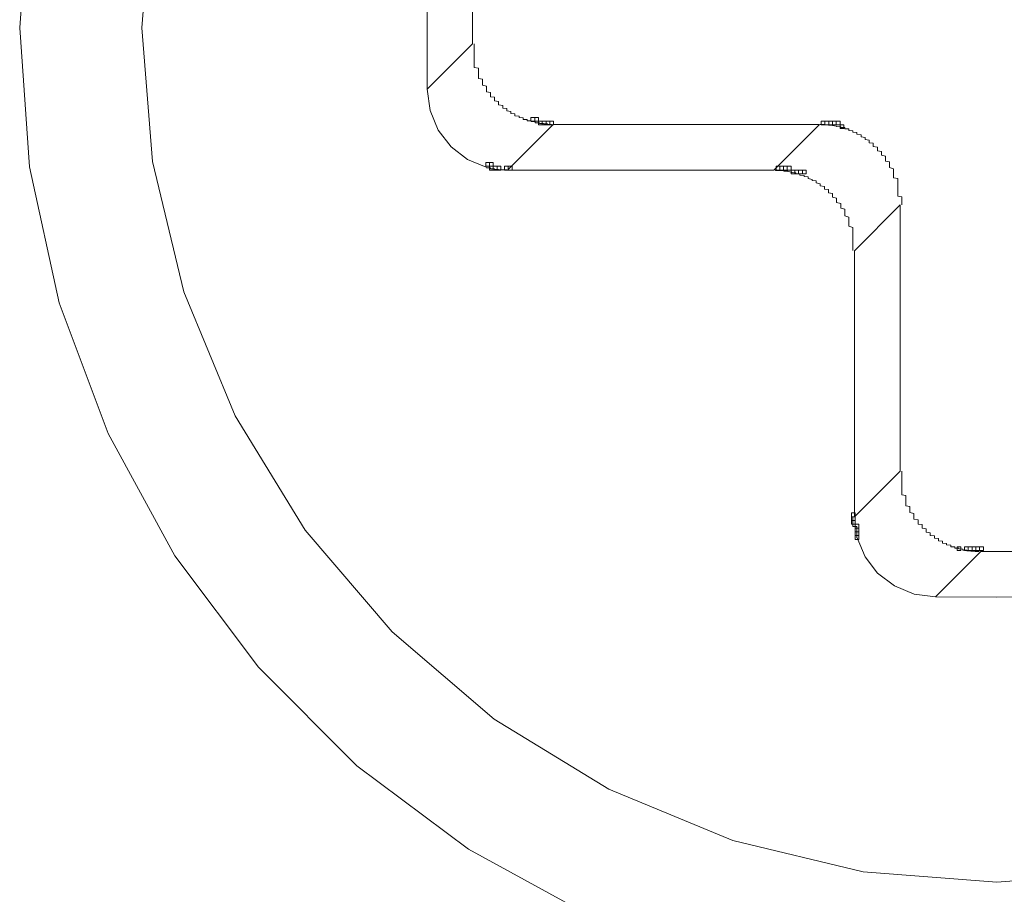
# Model space of a CAD drawing. Units: millimetres. Extents: x 16 to 186, y 18 to 105.
# Drawn here: x 174 to 175, y 88 to 89 of the extents above; entities that cross this region are included whole.
import ezdxf

# ---------------------------------------------------------------- set-up
doc = ezdxf.new("R2010")
doc.units = ezdxf.units.MM
doc.header["$MEASUREMENT"] = 0
doc.layers.add('Livello 1', color=7, linetype='Continuous', lineweight=0)

msp = doc.modelspace()

# ---------------------------------------------------------------- linework, layer by layer
at = {"layer": 'Livello 1', "color": 7, "lineweight": 0}
for p, q in [((174.2942, 89.4484), (174.2943, 89.5346)), ((174.3579, 89.471), (174.3579, 89.4258)), ((174.2942, 89.4484), (174.2943, 89.3622)), ((174.3579, 89.4258), (174.2943, 89.3622)), ((174.3601, 89.4257), (174.3601, 89.4246)), ((174.3601, 89.4246), (174.3601, 89.4229)), ((174.3601, 89.4229), (174.3601, 89.4218)), ((174.3601, 89.4218), (174.3601, 89.42)), ((174.3601, 89.42), (174.3601, 89.4189)), ((174.3601, 89.4189), (174.3601, 89.4172)), ((174.3601, 89.4172), (174.3601, 89.416)), ((174.3601, 89.416), (174.3601, 89.4149)), ((174.3601, 89.4149), (174.3601, 89.4132)), ((174.3601, 89.4132), (174.3601, 89.4121)), ((174.3601, 89.4121), (174.3601, 89.4103)), ((174.3601, 89.4103), (174.3601, 89.4092)), ((174.3601, 89.4092), (174.3601, 89.4075)), ((174.3601, 89.4075), (174.3601, 89.4063)), ((174.3601, 89.4063), (174.3601, 89.4052)), ((174.3601, 89.4052), (174.3601, 89.4035)), ((174.3601, 89.4035), (174.3601, 89.4023)), ((174.3601, 89.4023), (174.3601, 89.4006)), ((174.3601, 89.4006), (174.3601, 89.3995)), ((174.3601, 89.3995), (174.3601, 89.3983)), ((174.3601, 89.3983), (174.3601, 89.3966)), ((174.3601, 89.3966), (174.3601, 89.3955)), ((174.3601, 89.3955), (174.3601, 89.3943)), ((174.3601, 89.3943), (174.3601, 89.3926)), ((174.3601, 89.3926), (174.3659, 89.3915)), ((174.3659, 89.3915), (174.3659, 89.3903)), ((174.3659, 89.3903), (174.3659, 89.3886)), ((174.3659, 89.3886), (174.3659, 89.3875)), ((174.3659, 89.3875), (174.3659, 89.3863)), ((174.3659, 89.3863), (174.3659, 89.3852)), ((174.3659, 89.3852), (174.3659, 89.3834)), ((174.3659, 89.3834), (174.3659, 89.3823)), ((174.3659, 89.3823), (174.3659, 89.3812)), ((174.3659, 89.3812), (174.3659, 89.38)), ((174.3659, 89.38), (174.3659, 89.3783)), ((174.3659, 89.3783), (174.3659, 89.3772)), ((174.3659, 89.3772), (174.3716, 89.376)), ((174.3716, 89.376), (174.3716, 89.3749)), ((174.3716, 89.3749), (174.3716, 89.3737)), ((174.3716, 89.3737), (174.3716, 89.372)), ((174.3716, 89.372), (174.3716, 89.3709)), ((174.3716, 89.3709), (174.3716, 89.3698)), ((174.3716, 89.3698), (174.3716, 89.3686)), ((174.3716, 89.3686), (174.3716, 89.3675)), ((174.3716, 89.3675), (174.3773, 89.3663)), ((174.3773, 89.3663), (174.3773, 89.3652)), ((174.3773, 89.3652), (174.3773, 89.364)), ((174.3773, 89.364), (174.3773, 89.3629)), ((174.3773, 89.3629), (174.3773, 89.3618)), ((174.3773, 89.3618), (174.3773, 89.3606)), ((174.3773, 89.3606), (174.3773, 89.3595)), ((174.3773, 89.3595), (174.3773, 89.3583)), ((174.3773, 89.3583), (174.383, 89.3572)), ((174.383, 89.3572), (174.383, 89.356)), ((174.383, 89.356), (174.383, 89.3549)), ((174.383, 89.3549), (174.383, 89.3537)), ((174.383, 89.3537), (174.383, 89.3526)), ((174.383, 89.3526), (174.383, 89.3515)), ((174.383, 89.3515), (174.3887, 89.3509)), ((174.3887, 89.3509), (174.3887, 89.3498)), ((174.3887, 89.3498), (174.3887, 89.3486)), ((174.3887, 89.3486), (174.3887, 89.3475)), ((174.3887, 89.3475), (174.3887, 89.3469)), ((174.3887, 89.3469), (174.3887, 89.3457)), ((174.3887, 89.3457), (174.3944, 89.3446)), ((174.3944, 89.3446), (174.3944, 89.3434)), ((174.3944, 89.3434), (174.3944, 89.3429)), ((174.3944, 89.3429), (174.3944, 89.3418)), ((174.3944, 89.3418), (174.3944, 89.3412)), ((174.3944, 89.3412), (174.3944, 89.34)), ((174.3944, 89.34), (174.4001, 89.3389)), ((174.4001, 89.3389), (174.4001, 89.3383)), ((174.4001, 89.3383), (174.4001, 89.3372)), ((174.4001, 89.3372), (174.4001, 89.3366)), ((174.4001, 89.3366), (174.4001, 89.3355)), ((174.4001, 89.3355), (174.4059, 89.3349)), ((174.4059, 89.3349), (174.4059, 89.3337)), ((174.4059, 89.3337), (174.4059, 89.3332)), ((174.4059, 89.3332), (174.4059, 89.3326)), ((174.4059, 89.3326), (174.4059, 89.3314)), ((174.4059, 89.3314), (174.4116, 89.3309)), ((174.4116, 89.3309), (174.4116, 89.3303)), ((174.4116, 89.3303), (174.4116, 89.3292)), ((174.4116, 89.3292), (174.4116, 89.3286)), ((174.4116, 89.3286), (174.4116, 89.328)), ((174.4116, 89.328), (174.4173, 89.3275)), ((174.4173, 89.3275), (174.4173, 89.3263)), ((174.4173, 89.3263), (174.4173, 89.3257)), ((174.4173, 89.3257), (174.4173, 89.3252)), ((174.4173, 89.3252), (174.4173, 89.3246)), ((174.4173, 89.3246), (174.423, 89.324)), ((174.4711, 89.3126), (174.4068, 89.2484)), ((174.423, 89.324), (174.423, 89.3234)), ((174.423, 89.3234), (174.423, 89.3229)), ((174.423, 89.3229), (174.423, 89.3223)), ((174.423, 89.3223), (174.4287, 89.3217)), ((174.4287, 89.3217), (174.4287, 89.3212)), ((174.4287, 89.3212), (174.4287, 89.3206)), ((174.4287, 89.3206), (174.4287, 89.32)), ((174.4287, 89.32), (174.4287, 89.3195)), ((174.4287, 89.3195), (174.4344, 89.3195)), ((174.4344, 89.3195), (174.4344, 89.3189)), ((174.4344, 89.3189), (174.4344, 89.3183)), ((174.4344, 89.3183), (174.4344, 89.3177)), ((174.4344, 89.3177), (174.4402, 89.3177)), ((174.4402, 89.3177), (174.4402, 89.3172)), ((174.4402, 89.3172), (174.4402, 89.3166)), ((174.4402, 89.3166), (174.4459, 89.316)), ((174.4459, 89.316), (174.4459, 89.3155)), ((174.4459, 89.3155), (174.4459, 89.3149)), ((174.4459, 89.3149), (174.4516, 89.3149)), ((174.4516, 89.3149), (174.4516, 89.3143)), ((174.4516, 89.3143), (174.4516, 89.3137)), ((174.4516, 89.3137), (174.4573, 89.3137)), ((174.4573, 89.3137), (174.4573, 89.3132)), ((174.4573, 89.3132), (174.463, 89.3132)), ((174.463, 89.3132), (174.463, 89.3126)), ((174.463, 89.3126), (174.4688, 89.3126)), ((174.8448, 89.3126), (174.4711, 89.3126)), ((174.7805, 89.2484), (174.8448, 89.3126)), ((174.8517, 89.3126), (174.8459, 89.3126)), ((174.8574, 89.312), (174.8517, 89.3126)), ((174.8574, 89.3115), (174.8574, 89.312)), ((174.8631, 89.3115), (174.8574, 89.3115)), ((174.8631, 89.3109), (174.8631, 89.3115)), ((174.8688, 89.3103), (174.8631, 89.3109)), ((174.8688, 89.3098), (174.8688, 89.3103)), ((174.8745, 89.3092), (174.8688, 89.3098)), ((174.8745, 89.3086), (174.8745, 89.3092)), ((174.8745, 89.308), (174.8745, 89.3086)), ((174.8802, 89.308), (174.8745, 89.308)), ((174.8802, 89.3075), (174.8802, 89.308)), ((174.8802, 89.3069), (174.8802, 89.3075)), ((174.8802, 89.3063), (174.8802, 89.3069)), ((174.8859, 89.3063), (174.8802, 89.3063)), ((174.8859, 89.3057), (174.8859, 89.3063)), ((174.8859, 89.3052), (174.8859, 89.3057)), ((174.8859, 89.3046), (174.8859, 89.3052)), ((174.8859, 89.304), (174.8859, 89.3046)), ((174.8917, 89.3034), (174.8859, 89.304)), ((174.8917, 89.3029), (174.8917, 89.3034)), ((174.8917, 89.3023), (174.8917, 89.3029)), ((174.8917, 89.3017), (174.8917, 89.3023)), ((174.8974, 89.3011), (174.8917, 89.3017)), ((174.8974, 89.3006), (174.8974, 89.3011)), ((174.8974, 89.3), (174.8974, 89.3006)), ((174.8974, 89.2995), (174.8974, 89.3)), ((174.8974, 89.2989), (174.8974, 89.2995)), ((174.9031, 89.2977), (174.8974, 89.2989)), ((174.9031, 89.2972), (174.9031, 89.2977)), ((174.9031, 89.2966), (174.9031, 89.2972)), ((174.9031, 89.296), (174.9031, 89.2966)), ((174.9031, 89.2949), (174.9031, 89.296)), ((174.9088, 89.2943), (174.9031, 89.2949)), ((174.9088, 89.2937), (174.9088, 89.2943)), ((174.9088, 89.2926), (174.9088, 89.2937)), ((174.9088, 89.292), (174.9088, 89.2926)), ((174.9088, 89.2914), (174.9088, 89.292)), ((174.9145, 89.2903), (174.9088, 89.2914)), ((174.9145, 89.2897), (174.9145, 89.2903)), ((174.9145, 89.2886), (174.9145, 89.2897)), ((174.9145, 89.288), (174.9145, 89.2886)), ((174.9145, 89.2869), (174.9145, 89.288)), ((174.9202, 89.2863), (174.9145, 89.2869)), ((174.9202, 89.2852), (174.9202, 89.2863)), ((174.9202, 89.2846), (174.9202, 89.2852)), ((174.9202, 89.2834), (174.9202, 89.2846)), ((174.9202, 89.2823), (174.9202, 89.2834)), ((174.9202, 89.2817), (174.9202, 89.2823)), ((174.926, 89.2806), (174.9202, 89.2817)), ((174.926, 89.2795), (174.926, 89.2806)), ((174.926, 89.2789), (174.926, 89.2795)), ((174.926, 89.2777), (174.926, 89.2789)), ((174.926, 89.2766), (174.926, 89.2777)), ((174.926, 89.2754), (174.926, 89.2766)), ((174.9317, 89.2743), (174.926, 89.2754)), ((174.9317, 89.2737), (174.9317, 89.2743)), ((174.9317, 89.2726), (174.9317, 89.2737)), ((174.9317, 89.2714), (174.9317, 89.2726)), ((174.9317, 89.2703), (174.9317, 89.2714)), ((174.9317, 89.2692), (174.9317, 89.2703)), ((174.9374, 89.268), (174.9317, 89.2692)), ((174.9374, 89.2669), (174.9374, 89.268)), ((174.9374, 89.2657), (174.9374, 89.2669)), ((174.9374, 89.2646), (174.9374, 89.2657)), ((174.9374, 89.2634), (174.9374, 89.2646)), ((174.9374, 89.2623), (174.9374, 89.2634)), ((174.9374, 89.2611), (174.9374, 89.2623)), ((174.9431, 89.26), (174.9374, 89.2611)), ((174.9431, 89.2589), (174.9431, 89.26)), ((174.9431, 89.2577), (174.9431, 89.2589)), ((174.9431, 89.2566), (174.9431, 89.2577)), ((174.9431, 89.2554), (174.9431, 89.2566)), ((174.9431, 89.2543), (174.9431, 89.2554)), ((174.3773, 89.252), (174.3773, 89.2514)), ((174.3773, 89.2514), (174.383, 89.2514)), ((174.383, 89.2514), (174.383, 89.2509)), ((174.383, 89.2509), (174.383, 89.2503)), ((174.383, 89.2503), (174.3887, 89.2503)), ((174.3887, 89.2503), (174.3887, 89.2497)), ((174.3887, 89.2497), (174.3887, 89.2491)), ((174.3887, 89.2491), (174.3944, 89.2491)), ((174.3944, 89.2491), (174.3944, 89.2486)), ((174.3944, 89.2486), (174.4001, 89.2486)), ((174.4001, 89.2486), (174.4059, 89.2486)), ((174.4068, 89.2484), (174.7805, 89.2484)), ((174.7831, 89.248), (174.7831, 89.2486)), ((174.7888, 89.248), (174.7831, 89.248)), ((174.7945, 89.248), (174.7888, 89.248)), ((174.7945, 89.2475), (174.7945, 89.248)), ((174.7945, 89.2469), (174.7945, 89.2475)), ((174.8002, 89.2469), (174.7945, 89.2469)), ((174.8002, 89.2463), (174.8002, 89.2469)), ((174.8059, 89.2457), (174.8002, 89.2463)), ((174.8059, 89.2452), (174.8059, 89.2457)), ((174.8117, 89.2446), (174.8059, 89.2452)), ((174.8117, 89.244), (174.8117, 89.2446)), ((174.8117, 89.2434), (174.8117, 89.244)), ((174.8174, 89.2429), (174.8117, 89.2434)), ((174.8174, 89.2423), (174.8174, 89.2429)), ((174.8174, 89.2417), (174.8174, 89.2423)), ((174.8174, 89.2411), (174.8174, 89.2417)), ((174.9431, 89.2532), (174.9431, 89.2543)), ((174.9431, 89.252), (174.9431, 89.2532)), ((174.9488, 89.2503), (174.9431, 89.252)), ((174.9488, 89.2491), (174.9488, 89.2503)), ((174.9488, 89.248), (174.9488, 89.2491)), ((174.9488, 89.2469), (174.9488, 89.248)), ((174.9488, 89.2457), (174.9488, 89.2469)), ((174.9488, 89.244), (174.9488, 89.2457)), ((174.9488, 89.2429), (174.9488, 89.244)), ((174.9488, 89.2417), (174.9488, 89.2429)), ((174.9488, 89.2406), (174.9488, 89.2417)), ((174.8231, 89.2406), (174.8174, 89.2411)), ((174.8231, 89.24), (174.8231, 89.2406)), ((174.8231, 89.2394), (174.8231, 89.24)), ((174.8288, 89.2389), (174.8231, 89.2394)), ((174.8288, 89.2383), (174.8288, 89.2389)), ((174.8288, 89.2377), (174.8288, 89.2383)), ((174.8288, 89.2372), (174.8288, 89.2377)), ((174.8288, 89.2366), (174.8288, 89.2372)), ((174.8345, 89.2354), (174.8288, 89.2366)), ((174.8345, 89.2349), (174.8345, 89.2354)), ((174.8345, 89.2343), (174.8345, 89.2349)), ((174.8345, 89.2337), (174.8345, 89.2343)), ((174.8402, 89.2332), (174.8345, 89.2337)), ((174.8402, 89.2326), (174.8402, 89.2332)), ((174.8402, 89.2314), (174.8402, 89.2326)), ((174.8402, 89.2309), (174.8402, 89.2314)), ((174.8402, 89.2303), (174.8402, 89.2309)), ((174.8459, 89.2291), (174.8402, 89.2303)), ((174.8459, 89.2286), (174.8459, 89.2291)), ((174.8459, 89.228), (174.8459, 89.2286)), ((174.8459, 89.2269), (174.8459, 89.228)), ((174.9488, 89.2389), (174.9488, 89.2406)), ((174.9488, 89.2377), (174.9488, 89.2389)), ((174.9546, 89.2366), (174.9488, 89.2377)), ((174.9546, 89.2349), (174.9546, 89.2366)), ((174.9546, 89.2337), (174.9546, 89.2349)), ((174.9546, 89.2326), (174.9546, 89.2337)), ((174.9546, 89.2309), (174.9546, 89.2326)), ((174.9546, 89.2297), (174.9546, 89.2309)), ((174.9546, 89.2286), (174.9546, 89.2297)), ((174.9546, 89.2269), (174.9546, 89.2286)), ((174.8459, 89.2263), (174.8459, 89.2269)), ((174.8517, 89.2252), (174.8459, 89.2263)), ((174.8517, 89.2246), (174.8517, 89.2252)), ((174.8517, 89.2234), (174.8517, 89.2246)), ((174.8517, 89.2229), (174.8517, 89.2234)), ((174.8517, 89.2217), (174.8517, 89.2229)), ((174.8574, 89.2211), (174.8517, 89.2217)), ((174.8574, 89.22), (174.8574, 89.2211)), ((174.8574, 89.2194), (174.8574, 89.22)), ((174.8574, 89.2183), (174.8574, 89.2194)), ((174.8574, 89.2172), (174.8574, 89.2183)), ((174.8574, 89.2166), (174.8574, 89.2172)), ((174.8631, 89.2154), (174.8574, 89.2166)), ((174.8631, 89.2143), (174.8631, 89.2154)), ((174.8631, 89.2132), (174.8631, 89.2143)), ((174.9546, 89.2257), (174.9546, 89.2269)), ((174.9546, 89.2246), (174.9546, 89.2257)), ((174.9546, 89.2229), (174.9546, 89.2246)), ((174.9546, 89.2217), (174.9546, 89.2229)), ((174.9546, 89.22), (174.9546, 89.2217)), ((174.9546, 89.2189), (174.9546, 89.22)), ((174.9546, 89.2177), (174.9546, 89.2189)), ((174.9546, 89.216), (174.9546, 89.2177)), ((174.9546, 89.2149), (174.9546, 89.216)), ((174.9546, 89.2132), (174.9546, 89.2149)), ((174.8631, 89.2126), (174.8631, 89.2132)), ((174.8631, 89.2114), (174.8631, 89.2126)), ((174.8631, 89.2103), (174.8631, 89.2114)), ((174.8688, 89.2091), (174.8631, 89.2103)), ((174.8688, 89.208), (174.8688, 89.2091)), ((174.8688, 89.2069), (174.8688, 89.208)), ((174.8688, 89.2063), (174.8688, 89.2069)), ((174.8688, 89.2052), (174.8688, 89.2063)), ((174.8688, 89.204), (174.8688, 89.2052)), ((174.8688, 89.2029), (174.8688, 89.204)), ((174.8745, 89.2017), (174.8688, 89.2029)), ((174.8745, 89.2006), (174.8745, 89.2017)), ((174.8745, 89.1994), (174.8745, 89.2006)), ((174.9546, 89.212), (174.9546, 89.2132)), ((174.9603, 89.2109), (174.9546, 89.212)), ((174.9603, 89.2091), (174.9603, 89.2109)), ((174.9603, 89.208), (174.9603, 89.2091)), ((174.9603, 89.2063), (174.9603, 89.208)), ((174.9603, 89.2052), (174.9603, 89.2063)), ((174.9603, 89.2034), (174.9603, 89.2052)), ((174.9603, 89.2023), (174.9603, 89.2034)), ((174.9603, 89.2006), (174.9603, 89.2023)), ((174.9603, 89.1994), (174.9603, 89.2006)), ((174.8745, 89.1983), (174.8745, 89.1994)), ((174.8745, 89.1972), (174.8745, 89.1983)), ((174.8745, 89.196), (174.8745, 89.1972)), ((174.8745, 89.1949), (174.8745, 89.196)), ((174.8802, 89.1937), (174.8745, 89.1949)), ((174.8802, 89.1926), (174.8802, 89.1937)), ((174.8802, 89.1909), (174.8802, 89.1926)), ((174.8802, 89.1897), (174.8802, 89.1909)), ((174.8802, 89.1886), (174.8802, 89.1897)), ((174.8802, 89.1874), (174.8802, 89.1886)), ((174.8802, 89.1863), (174.8802, 89.1874)), ((174.8802, 89.1852), (174.8802, 89.1863)), ((174.8937, 89.1352), (174.958, 89.1994)), ((174.958, 88.8257), (174.958, 89.1994)), ((174.8802, 89.184), (174.8802, 89.1852)), ((174.8859, 89.1823), (174.8802, 89.184)), ((174.8859, 89.1811), (174.8859, 89.1823)), ((174.8859, 89.18), (174.8859, 89.1811)), ((174.8859, 89.1788), (174.8859, 89.18)), ((174.8859, 89.1771), (174.8859, 89.1788)), ((174.8859, 89.176), (174.8859, 89.1771)), ((174.8859, 89.1749), (174.8859, 89.176)), ((174.8859, 89.1737), (174.8859, 89.1749)), ((174.8859, 89.172), (174.8859, 89.1737)), ((174.8859, 89.1709), (174.8859, 89.172)), ((174.8859, 89.1697), (174.8859, 89.1709)), ((174.8917, 89.168), (174.8859, 89.1697)), ((174.8917, 89.1668), (174.8917, 89.168)), ((174.8917, 89.1657), (174.8917, 89.1668)), ((174.8917, 89.164), (174.8917, 89.1657)), ((174.8917, 89.1629), (174.8917, 89.164)), ((174.8917, 89.1617), (174.8917, 89.1629)), ((174.8917, 89.16), (174.8917, 89.1617)), ((174.8917, 89.1588), (174.8917, 89.16)), ((174.8917, 89.1571), (174.8917, 89.1588)), ((174.8917, 89.156), (174.8917, 89.1571)), ((174.8917, 89.1549), (174.8917, 89.156)), ((174.8917, 89.1531), (174.8917, 89.1549)), ((174.8917, 89.152), (174.8917, 89.1531)), ((174.8917, 89.1503), (174.8917, 89.152)), ((174.8917, 89.1491), (174.8917, 89.1503)), ((174.8917, 89.148), (174.8917, 89.1491)), ((174.8917, 89.1463), (174.8917, 89.148)), ((174.8917, 89.1452), (174.8917, 89.1463)), ((174.8917, 89.1434), (174.8917, 89.1452)), ((174.8917, 89.1423), (174.8917, 89.1434)), ((174.8917, 89.1406), (174.8917, 89.1423)), ((174.8917, 89.1394), (174.8917, 89.1406)), ((174.8917, 89.1377), (174.8917, 89.1394)), ((174.8917, 89.1366), (174.8917, 89.1377)), ((174.8917, 89.1354), (174.8917, 89.1366)), ((174.8937, 88.7614), (174.8937, 89.1352)), ((174.958, 88.8257), (174.8937, 88.7614)), ((174.9603, 88.8256), (174.9603, 88.8245)), ((174.9603, 88.8245), (174.9603, 88.8228)), ((174.9603, 88.8228), (174.9603, 88.8217)), ((174.9603, 88.8217), (174.9603, 88.8199)), ((174.9603, 88.8199), (174.9603, 88.8188)), ((174.9603, 88.8188), (174.9603, 88.8171)), ((174.9603, 88.8171), (174.9603, 88.8159)), ((174.9603, 88.8159), (174.9603, 88.8148)), ((174.9603, 88.8148), (174.9603, 88.8131)), ((174.9603, 88.8131), (174.9603, 88.8119)), ((174.9603, 88.8119), (174.9603, 88.8102)), ((174.9603, 88.8102), (174.9603, 88.8091)), ((174.9603, 88.8091), (174.9603, 88.8074)), ((174.9603, 88.8074), (174.9603, 88.8062)), ((174.9603, 88.8062), (174.9603, 88.8051)), ((174.9603, 88.8051), (174.9603, 88.8033)), ((174.9603, 88.8033), (174.9603, 88.8022)), ((174.9603, 88.8022), (174.9603, 88.8005)), ((174.9603, 88.8005), (174.9603, 88.7994)), ((174.9603, 88.7994), (174.9603, 88.7982)), ((174.9603, 88.7982), (174.9603, 88.7965)), ((174.9603, 88.7965), (174.9603, 88.7953)), ((174.9603, 88.7953), (174.9603, 88.7942)), ((174.9603, 88.7942), (174.9603, 88.7925)), ((174.9603, 88.7925), (174.966, 88.7914)), ((174.966, 88.7914), (174.966, 88.7902)), ((174.966, 88.7902), (174.966, 88.7885)), ((174.966, 88.7885), (174.966, 88.7874)), ((174.966, 88.7874), (174.966, 88.7862)), ((174.966, 88.7862), (174.966, 88.7851)), ((174.966, 88.7851), (174.966, 88.7833)), ((174.966, 88.7833), (174.966, 88.7822)), ((174.966, 88.7822), (174.966, 88.781)), ((174.966, 88.781), (174.966, 88.7799)), ((174.966, 88.7799), (174.966, 88.7782)), ((174.966, 88.7782), (174.966, 88.7771)), ((174.966, 88.7771), (174.9717, 88.7759)), ((174.9717, 88.7759), (174.9717, 88.7748)), ((174.9717, 88.7748), (174.9717, 88.7736)), ((174.9717, 88.7736), (174.9717, 88.7719)), ((174.9717, 88.7719), (174.9717, 88.7708)), ((174.8917, 88.7616), (174.8917, 88.761)), ((174.8917, 88.761), (174.8917, 88.7605)), ((174.8917, 88.7605), (174.8917, 88.7599)), ((174.8917, 88.7599), (174.8917, 88.7594)), ((174.8917, 88.7594), (174.8917, 88.7588)), ((174.8917, 88.7588), (174.8917, 88.7582)), ((174.8917, 88.7582), (174.8917, 88.7576)), ((174.8917, 88.7576), (174.8917, 88.7571)), ((174.9717, 88.7708), (174.9717, 88.7696)), ((174.9717, 88.7696), (174.9717, 88.7685)), ((174.9717, 88.7685), (174.9717, 88.7674)), ((174.9717, 88.7674), (174.9774, 88.7662)), ((174.9774, 88.7662), (174.9774, 88.7651)), ((174.9774, 88.7651), (174.9774, 88.7639)), ((174.9774, 88.7639), (174.9774, 88.7628)), ((174.9774, 88.7628), (174.9774, 88.7616)), ((174.9774, 88.7616), (174.9774, 88.7605)), ((174.9774, 88.7605), (174.9774, 88.7594)), ((174.9774, 88.7594), (174.9774, 88.7582)), ((174.9774, 88.7582), (174.9831, 88.7571)), ((174.8917, 88.7571), (174.8917, 88.7565)), ((174.8917, 88.7565), (174.8917, 88.7559)), ((174.8917, 88.7559), (174.8917, 88.7553)), ((174.8917, 88.7553), (174.8917, 88.7548)), ((174.8917, 88.7548), (174.8917, 88.7542)), ((174.8917, 88.7542), (174.8917, 88.7536)), ((174.8917, 88.7536), (174.8917, 88.7531)), ((174.8917, 88.7531), (174.8917, 88.7525)), ((174.8917, 88.7525), (174.8917, 88.7519)), ((174.8917, 88.7519), (174.8917, 88.7513)), ((174.8917, 88.7513), (174.8917, 88.7508)), ((174.8917, 88.7508), (174.8917, 88.7502)), ((174.8917, 88.7502), (174.8917, 88.7496)), ((174.8917, 88.7496), (174.8917, 88.7491)), ((174.8917, 88.7491), (174.8917, 88.7485)), ((174.8917, 88.7485), (174.8917, 88.7479)), ((174.8917, 88.7479), (174.8974, 88.7479)), ((174.8974, 88.7479), (174.8974, 88.7474)), ((174.8974, 88.7474), (174.8974, 88.7468)), ((174.8974, 88.7468), (174.8974, 88.7462)), ((174.8974, 88.7462), (174.8974, 88.7456)), ((174.8974, 88.7456), (174.8974, 88.7451)), ((174.8974, 88.7451), (174.8974, 88.7445)), ((174.8974, 88.7445), (174.8974, 88.7439)), ((174.8974, 88.7439), (174.8974, 88.7433)), ((174.9831, 88.7571), (174.9831, 88.7559)), ((174.9831, 88.7559), (174.9831, 88.7548)), ((174.9831, 88.7548), (174.9831, 88.7536)), ((174.9831, 88.7536), (174.9831, 88.7525)), ((174.9831, 88.7525), (174.9831, 88.7513)), ((174.9831, 88.7513), (174.9889, 88.7508)), ((174.9889, 88.7508), (174.9889, 88.7496)), ((174.9889, 88.7496), (174.9889, 88.7485)), ((174.9889, 88.7485), (174.9889, 88.7474)), ((174.9889, 88.7474), (174.9889, 88.7468)), ((174.9889, 88.7468), (174.9889, 88.7456)), ((174.9889, 88.7456), (174.9946, 88.7445)), ((174.9946, 88.7445), (174.9946, 88.7433)), ((174.8974, 88.7433), (174.8974, 88.7428)), ((174.8974, 88.7428), (174.8974, 88.7422)), ((174.8974, 88.7422), (174.8974, 88.7416)), ((174.8974, 88.7416), (174.8974, 88.741)), ((174.8974, 88.741), (174.8974, 88.7405)), ((174.8974, 88.7405), (174.8974, 88.7399)), ((174.8974, 88.7399), (174.8974, 88.7394)), ((174.8974, 88.7394), (174.8974, 88.7388)), ((174.8974, 88.7388), (174.8974, 88.7382)), ((174.8974, 88.7382), (174.8974, 88.7376)), ((174.8974, 88.7376), (174.8974, 88.7371)), ((174.8974, 88.7371), (174.8974, 88.7365)), ((174.8974, 88.7365), (174.8974, 88.7359)), ((174.8974, 88.7359), (174.8974, 88.7353)), ((174.8974, 88.7353), (174.8974, 88.7348)), ((174.8974, 88.7348), (174.8974, 88.7342)), ((174.8974, 88.7342), (174.8974, 88.7336)), ((174.8974, 88.7336), (174.8974, 88.7331)), ((174.8974, 88.7331), (174.8974, 88.7325)), ((174.8974, 88.7325), (174.8974, 88.7319)), ((174.9946, 88.7433), (174.9946, 88.7428)), ((174.9946, 88.7428), (174.9946, 88.7416)), ((174.9946, 88.7416), (174.9946, 88.741)), ((174.9946, 88.741), (174.9946, 88.7399)), ((174.9946, 88.7399), (175.0003, 88.7388)), ((175.0003, 88.7388), (175.0003, 88.7382)), ((175.0003, 88.7382), (175.0003, 88.7371)), ((175.0003, 88.7371), (175.0003, 88.7365)), ((175.0003, 88.7365), (175.0003, 88.7353)), ((175.0003, 88.7353), (175.006, 88.7348)), ((175.006, 88.7348), (175.006, 88.7336)), ((175.006, 88.7336), (175.006, 88.7331)), ((175.006, 88.7331), (175.006, 88.7325)), ((175.006, 88.7325), (175.006, 88.7313)), ((175.006, 88.7313), (175.0117, 88.7308)), ((175.0117, 88.7308), (175.0117, 88.7302)), ((175.0117, 88.7302), (175.0117, 88.729)), ((175.0117, 88.729), (175.0117, 88.7285)), ((175.0117, 88.7285), (175.0117, 88.7279)), ((175.0117, 88.7279), (175.0174, 88.7274)), ((175.0174, 88.7274), (175.0174, 88.7262)), ((175.0174, 88.7262), (175.0174, 88.7256)), ((175.0174, 88.7256), (175.0174, 88.7251)), ((175.0174, 88.7251), (175.0174, 88.7245)), ((175.0174, 88.7245), (175.0231, 88.7239)), ((175.0231, 88.7239), (175.0231, 88.7233)), ((175.0231, 88.7233), (175.0231, 88.7228)), ((175.0231, 88.7228), (175.0231, 88.7222)), ((175.0231, 88.7222), (175.0289, 88.7216)), ((175.0289, 88.7216), (175.0289, 88.721)), ((175.0289, 88.721), (175.0289, 88.7205)), ((175.0289, 88.7205), (175.0289, 88.7199)), ((175.0289, 88.7199), (175.0289, 88.7193)), ((175.0289, 88.7193), (175.0346, 88.7193)), ((175.0346, 88.7193), (175.0346, 88.7188)), ((175.0346, 88.7188), (175.0346, 88.7182)), ((175.0346, 88.7182), (175.0346, 88.7176)), ((175.0346, 88.7176), (175.0403, 88.7176)), ((175.0403, 88.7176), (175.0403, 88.7171)), ((175.0403, 88.7171), (175.0403, 88.7165)), ((175.0403, 88.7165), (175.046, 88.7159)), ((175.0712, 88.7125), (175.0076, 88.6489)), ((175.046, 88.7159), (175.046, 88.7153)), ((175.046, 88.7153), (175.046, 88.7148)), ((175.046, 88.7148), (175.0517, 88.7148)), ((175.0517, 88.7148), (175.0517, 88.7142)), ((175.0517, 88.7142), (175.0517, 88.7136)), ((175.0517, 88.7136), (175.0574, 88.7136)), ((175.0574, 88.7136), (175.0574, 88.713)), ((175.0574, 88.713), (175.0632, 88.713)), ((175.0632, 88.713), (175.0632, 88.7125)), ((175.0632, 88.7125), (175.0689, 88.7125)), ((175.1164, 88.7125), (175.0712, 88.7125)), ((175.0076, 88.6489), (175.0938, 88.6488)), ((175.18, 88.6489), (175.0938, 88.6488))]:
    msp.add_line(p, q, dxfattribs=at)
for points in [[(175.289, 90.8061), (175.0938, 90.8201), (174.8986, 90.8061), (174.7073, 90.7645), (174.524, 90.6961), (174.3522, 90.6023), (174.1955, 90.4851), (174.0571, 90.3467), (173.9398, 90.19), (173.8461, 90.0182), (173.7777, 89.8349), (173.7361, 89.6436), (173.7221, 89.4484), (173.7361, 89.2532), (173.7777, 89.062), (173.8461, 88.8786), (173.9398, 88.7068), (174.0571, 88.5501), (174.1955, 88.4118), (174.3522, 88.2945), (174.524, 88.2007)], [(175.2816, 90.6339), (175.0938, 90.6487), (174.906, 90.6339), (174.7229, 90.5899), (174.5489, 90.5178), (174.3883, 90.4194), (174.2451, 90.2971), (174.1228, 90.1539), (174.0244, 89.9933), (173.9523, 89.8193), (173.9083, 89.6361), (173.8936, 89.4484), (173.9083, 89.2606), (173.9523, 89.0775), (174.0244, 88.9035), (174.1228, 88.7429), (174.2451, 88.5997), (174.3883, 88.4774), (174.5489, 88.379), (174.7229, 88.3069), (174.906, 88.263), (175.0938, 88.2482), (175.2816, 88.263)], [(174.2943, 89.3622), (174.2983, 89.3323), (174.3097, 89.3045), (174.3276, 89.281), (174.3506, 89.2633), (174.3771, 89.2523)], [(174.8977, 88.7318), (174.9087, 88.7052), (174.9264, 88.6822), (174.9499, 88.6643), (174.9777, 88.6529), (175.0076, 88.6489)]]:
    msp.add_lwpolyline(points, dxfattribs=at)
for points in [[(174.4398, 89.3172), (174.4451, 89.3172), (174.4451, 89.3225), (174.4398, 89.3225)], [(174.4451, 89.3172), (174.4504, 89.3172), (174.4504, 89.3225), (174.4451, 89.3225)], [(174.4504, 89.3119), (174.4557, 89.3119), (174.4557, 89.3172), (174.4504, 89.3172)], [(174.4504, 89.3119), (174.4557, 89.3119), (174.4557, 89.3172), (174.4504, 89.3172)], [(174.4557, 89.3119), (174.461, 89.3119), (174.461, 89.3172), (174.4557, 89.3172)], [(174.4557, 89.3119), (174.461, 89.3119), (174.461, 89.3172), (174.4557, 89.3172)], [(174.461, 89.3119), (174.4663, 89.3119), (174.4663, 89.3172), (174.461, 89.3172)], [(174.461, 89.3119), (174.4663, 89.3119), (174.4663, 89.3172), (174.461, 89.3172)], [(174.4662, 89.3119), (174.4715, 89.3119), (174.4715, 89.3172), (174.4662, 89.3172)], [(174.4662, 89.3119), (174.4715, 89.3119), (174.4715, 89.3172), (174.4662, 89.3172)], [(174.4662, 89.3119), (174.4715, 89.3119), (174.4715, 89.3172), (174.4662, 89.3172)], [(174.8473, 89.3119), (174.8525, 89.3119), (174.8525, 89.3172), (174.8473, 89.3172)], [(174.8473, 89.3119), (174.8525, 89.3119), (174.8525, 89.3172), (174.8473, 89.3172)], [(174.8525, 89.3119), (174.8578, 89.3119), (174.8578, 89.3172), (174.8525, 89.3172)], [(174.8525, 89.3119), (174.8578, 89.3119), (174.8578, 89.3172), (174.8525, 89.3172)], [(174.8525, 89.3119), (174.8578, 89.3119), (174.8578, 89.3172), (174.8525, 89.3172)], [(174.8578, 89.3119), (174.8631, 89.3119), (174.8631, 89.3172), (174.8578, 89.3172)], [(174.8578, 89.3119), (174.8631, 89.3119), (174.8631, 89.3172), (174.8578, 89.3172)], [(174.8578, 89.3119), (174.8631, 89.3119), (174.8631, 89.3172), (174.8578, 89.3172)], [(174.8631, 89.3119), (174.8684, 89.3119), (174.8684, 89.3172), (174.8631, 89.3172)], [(174.8631, 89.3119), (174.8684, 89.3119), (174.8684, 89.3172), (174.8631, 89.3172)], [(174.8684, 89.3119), (174.8737, 89.3119), (174.8737, 89.3172), (174.8684, 89.3172)], [(174.8684, 89.3119), (174.8737, 89.3119), (174.8737, 89.3172), (174.8684, 89.3172)], [(174.8737, 89.3066), (174.879, 89.3066), (174.879, 89.3119), (174.8737, 89.3119)], [(174.3763, 89.2537), (174.3816, 89.2537), (174.3816, 89.259), (174.3763, 89.259)], [(174.3763, 89.2537), (174.3816, 89.2537), (174.3816, 89.259), (174.3763, 89.259)], [(174.3763, 89.2537), (174.3816, 89.2537), (174.3816, 89.259), (174.3763, 89.259)], [(174.3763, 89.2537), (174.3816, 89.2537), (174.3816, 89.259), (174.3763, 89.259)], [(174.3763, 89.2537), (174.3816, 89.2537), (174.3816, 89.259), (174.3763, 89.259)], [(174.3763, 89.2537), (174.3816, 89.2537), (174.3816, 89.259), (174.3763, 89.259)], [(174.3763, 89.2537), (174.3816, 89.2537), (174.3816, 89.259), (174.3763, 89.259)], [(174.3763, 89.2537), (174.3816, 89.2537), (174.3816, 89.259), (174.3763, 89.259)], [(174.3763, 89.2537), (174.3816, 89.2537), (174.3816, 89.259), (174.3763, 89.259)], [(174.3763, 89.2537), (174.3816, 89.2537), (174.3816, 89.259), (174.3763, 89.259)], [(174.3763, 89.2537), (174.3816, 89.2537), (174.3816, 89.259), (174.3763, 89.259)], [(174.3763, 89.2537), (174.3816, 89.2537), (174.3816, 89.259), (174.3763, 89.259)], [(174.3816, 89.2537), (174.3869, 89.2537), (174.3869, 89.259), (174.3816, 89.259)], [(174.3816, 89.2537), (174.3869, 89.2537), (174.3869, 89.259), (174.3816, 89.259)], [(174.3816, 89.2537), (174.3869, 89.2537), (174.3869, 89.259), (174.3816, 89.259)], [(174.3816, 89.2537), (174.3869, 89.2537), (174.3869, 89.259), (174.3816, 89.259)], [(174.3816, 89.2537), (174.3869, 89.2537), (174.3869, 89.259), (174.3816, 89.259)], [(174.3816, 89.2484), (174.3869, 89.2484), (174.3869, 89.2537), (174.3816, 89.2537)], [(174.3816, 89.2484), (174.3869, 89.2484), (174.3869, 89.2537), (174.3816, 89.2537)], [(174.3816, 89.2484), (174.3869, 89.2484), (174.3869, 89.2537), (174.3816, 89.2537)], [(174.3816, 89.2484), (174.3869, 89.2484), (174.3869, 89.2537), (174.3816, 89.2537)], [(174.3816, 89.2484), (174.3869, 89.2484), (174.3869, 89.2537), (174.3816, 89.2537)], [(174.3816, 89.2484), (174.3869, 89.2484), (174.3869, 89.2537), (174.3816, 89.2537)], [(174.3816, 89.2484), (174.3869, 89.2484), (174.3869, 89.2537), (174.3816, 89.2537)], [(174.3816, 89.2484), (174.3869, 89.2484), (174.3869, 89.2537), (174.3816, 89.2537)], [(174.3816, 89.2484), (174.3869, 89.2484), (174.3869, 89.2537), (174.3816, 89.2537)], [(174.3816, 89.2484), (174.3869, 89.2484), (174.3869, 89.2537), (174.3816, 89.2537)], [(174.3816, 89.2484), (174.3869, 89.2484), (174.3869, 89.2537), (174.3816, 89.2537)], [(174.3816, 89.2484), (174.3869, 89.2484), (174.3869, 89.2537), (174.3816, 89.2537)], [(174.3816, 89.2484), (174.3869, 89.2484), (174.3869, 89.2537), (174.3816, 89.2537)], [(174.3816, 89.2484), (174.3869, 89.2484), (174.3869, 89.2537), (174.3816, 89.2537)], [(174.3816, 89.2484), (174.3869, 89.2484), (174.3869, 89.2537), (174.3816, 89.2537)], [(174.3816, 89.2484), (174.3869, 89.2484), (174.3869, 89.2537), (174.3816, 89.2537)], [(174.3816, 89.2484), (174.3869, 89.2484), (174.3869, 89.2537), (174.3816, 89.2537)], [(174.3869, 89.2484), (174.3922, 89.2484), (174.3922, 89.2537), (174.3869, 89.2537)], [(174.3869, 89.2484), (174.3922, 89.2484), (174.3922, 89.2537), (174.3869, 89.2537)], [(174.3869, 89.2484), (174.3922, 89.2484), (174.3922, 89.2537), (174.3869, 89.2537)], [(174.3869, 89.2484), (174.3922, 89.2484), (174.3922, 89.2537), (174.3869, 89.2537)], [(174.3869, 89.2484), (174.3922, 89.2484), (174.3922, 89.2537), (174.3869, 89.2537)], [(174.3869, 89.2484), (174.3922, 89.2484), (174.3922, 89.2537), (174.3869, 89.2537)], [(174.3869, 89.2484), (174.3922, 89.2484), (174.3922, 89.2537), (174.3869, 89.2537)], [(174.3869, 89.2484), (174.3922, 89.2484), (174.3922, 89.2537), (174.3869, 89.2537)], [(174.3869, 89.2484), (174.3922, 89.2484), (174.3922, 89.2537), (174.3869, 89.2537)], [(174.3869, 89.2484), (174.3922, 89.2484), (174.3922, 89.2537), (174.3869, 89.2537)], [(174.3869, 89.2484), (174.3922, 89.2484), (174.3922, 89.2537), (174.3869, 89.2537)], [(174.3869, 89.2484), (174.3922, 89.2484), (174.3922, 89.2537), (174.3869, 89.2537)], [(174.3869, 89.2484), (174.3922, 89.2484), (174.3922, 89.2537), (174.3869, 89.2537)], [(174.3869, 89.2484), (174.3922, 89.2484), (174.3922, 89.2537), (174.3869, 89.2537)], [(174.3869, 89.2484), (174.3922, 89.2484), (174.3922, 89.2537), (174.3869, 89.2537)], [(174.3869, 89.2484), (174.3922, 89.2484), (174.3922, 89.2537), (174.3869, 89.2537)], [(174.3869, 89.2484), (174.3922, 89.2484), (174.3922, 89.2537), (174.3869, 89.2537)], [(174.3869, 89.2484), (174.3922, 89.2484), (174.3922, 89.2537), (174.3869, 89.2537)], [(174.3869, 89.2484), (174.3922, 89.2484), (174.3922, 89.2537), (174.3869, 89.2537)], [(174.3869, 89.2484), (174.3922, 89.2484), (174.3922, 89.2537), (174.3869, 89.2537)], [(174.3869, 89.2484), (174.3922, 89.2484), (174.3922, 89.2537), (174.3869, 89.2537)], [(174.3922, 89.2484), (174.3975, 89.2484), (174.3975, 89.2537), (174.3922, 89.2537)], [(174.3922, 89.2484), (174.3975, 89.2484), (174.3975, 89.2537), (174.3922, 89.2537)], [(174.3922, 89.2484), (174.3975, 89.2484), (174.3975, 89.2537), (174.3922, 89.2537)], [(174.3922, 89.2484), (174.3975, 89.2484), (174.3975, 89.2537), (174.3922, 89.2537)], [(174.3922, 89.2484), (174.3975, 89.2484), (174.3975, 89.2537), (174.3922, 89.2537)], [(174.3922, 89.2484), (174.3975, 89.2484), (174.3975, 89.2537), (174.3922, 89.2537)], [(174.3922, 89.2484), (174.3975, 89.2484), (174.3975, 89.2537), (174.3922, 89.2537)], [(174.3922, 89.2484), (174.3975, 89.2484), (174.3975, 89.2537), (174.3922, 89.2537)], [(174.3922, 89.2484), (174.3975, 89.2484), (174.3975, 89.2537), (174.3922, 89.2537)], [(174.3922, 89.2484), (174.3975, 89.2484), (174.3975, 89.2537), (174.3922, 89.2537)], [(174.3922, 89.2484), (174.3975, 89.2484), (174.3975, 89.2537), (174.3922, 89.2537)], [(174.3922, 89.2484), (174.3975, 89.2484), (174.3975, 89.2537), (174.3922, 89.2537)], [(174.3922, 89.2484), (174.3975, 89.2484), (174.3975, 89.2537), (174.3922, 89.2537)], [(174.3922, 89.2484), (174.3975, 89.2484), (174.3975, 89.2537), (174.3922, 89.2537)], [(174.3922, 89.2484), (174.3975, 89.2484), (174.3975, 89.2537), (174.3922, 89.2537)], [(174.3922, 89.2484), (174.3975, 89.2484), (174.3975, 89.2537), (174.3922, 89.2537)], [(174.3922, 89.2484), (174.3975, 89.2484), (174.3975, 89.2537), (174.3922, 89.2537)], [(174.3922, 89.2484), (174.3975, 89.2484), (174.3975, 89.2537), (174.3922, 89.2537)], [(174.3922, 89.2484), (174.3975, 89.2484), (174.3975, 89.2537), (174.3922, 89.2537)], [(174.3922, 89.2484), (174.3975, 89.2484), (174.3975, 89.2537), (174.3922, 89.2537)], [(174.3922, 89.2484), (174.3975, 89.2484), (174.3975, 89.2537), (174.3922, 89.2537)], [(174.3922, 89.2484), (174.3975, 89.2484), (174.3975, 89.2537), (174.3922, 89.2537)], [(174.3922, 89.2484), (174.3975, 89.2484), (174.3975, 89.2537), (174.3922, 89.2537)], [(174.4027, 89.2484), (174.408, 89.2484), (174.408, 89.2537), (174.4027, 89.2537)], [(174.4027, 89.2484), (174.408, 89.2484), (174.408, 89.2537), (174.4027, 89.2537)], [(174.4027, 89.2484), (174.408, 89.2484), (174.408, 89.2537), (174.4027, 89.2537)], [(174.4027, 89.2484), (174.408, 89.2484), (174.408, 89.2537), (174.4027, 89.2537)], [(174.4027, 89.2484), (174.408, 89.2484), (174.408, 89.2537), (174.4027, 89.2537)], [(174.4027, 89.2484), (174.408, 89.2484), (174.408, 89.2537), (174.4027, 89.2537)], [(174.4027, 89.2484), (174.408, 89.2484), (174.408, 89.2537), (174.4027, 89.2537)], [(174.4027, 89.2484), (174.408, 89.2484), (174.408, 89.2537), (174.4027, 89.2537)], [(174.4027, 89.2484), (174.408, 89.2484), (174.408, 89.2537), (174.4027, 89.2537)], [(174.4027, 89.2484), (174.408, 89.2484), (174.408, 89.2537), (174.4027, 89.2537)], [(174.4027, 89.2484), (174.408, 89.2484), (174.408, 89.2537), (174.4027, 89.2537)], [(174.4027, 89.2484), (174.408, 89.2484), (174.408, 89.2537), (174.4027, 89.2537)], [(174.4027, 89.2484), (174.408, 89.2484), (174.408, 89.2537), (174.4027, 89.2537)], [(174.4027, 89.2484), (174.408, 89.2484), (174.408, 89.2537), (174.4027, 89.2537)], [(174.4027, 89.2484), (174.408, 89.2484), (174.408, 89.2537), (174.4027, 89.2537)], [(174.4027, 89.2484), (174.408, 89.2484), (174.408, 89.2537), (174.4027, 89.2537)], [(174.4027, 89.2484), (174.408, 89.2484), (174.408, 89.2537), (174.4027, 89.2537)], [(174.4027, 89.2484), (174.408, 89.2484), (174.408, 89.2537), (174.4027, 89.2537)], [(174.4027, 89.2484), (174.408, 89.2484), (174.408, 89.2537), (174.4027, 89.2537)], [(174.4027, 89.2484), (174.408, 89.2484), (174.408, 89.2537), (174.4027, 89.2537)], [(174.4027, 89.2484), (174.408, 89.2484), (174.408, 89.2537), (174.4027, 89.2537)], [(174.4027, 89.2484), (174.408, 89.2484), (174.408, 89.2537), (174.4027, 89.2537)], [(174.4027, 89.2484), (174.408, 89.2484), (174.408, 89.2537), (174.4027, 89.2537)], [(174.408, 89.2484), (174.4133, 89.2484), (174.4133, 89.2537), (174.408, 89.2537)], [(174.408, 89.2484), (174.4133, 89.2484), (174.4133, 89.2537), (174.408, 89.2537)], [(174.408, 89.2484), (174.4133, 89.2484), (174.4133, 89.2537), (174.408, 89.2537)], [(174.408, 89.2484), (174.4133, 89.2484), (174.4133, 89.2537), (174.408, 89.2537)], [(174.408, 89.2484), (174.4133, 89.2484), (174.4133, 89.2537), (174.408, 89.2537)], [(174.408, 89.2484), (174.4133, 89.2484), (174.4133, 89.2537), (174.408, 89.2537)], [(174.408, 89.2484), (174.4133, 89.2484), (174.4133, 89.2537), (174.408, 89.2537)], [(174.408, 89.2484), (174.4133, 89.2484), (174.4133, 89.2537), (174.408, 89.2537)], [(174.408, 89.2484), (174.4133, 89.2484), (174.4133, 89.2537), (174.408, 89.2537)], [(174.408, 89.2484), (174.4133, 89.2484), (174.4133, 89.2537), (174.408, 89.2537)], [(174.408, 89.2484), (174.4133, 89.2484), (174.4133, 89.2537), (174.408, 89.2537)], [(174.408, 89.2484), (174.4133, 89.2484), (174.4133, 89.2537), (174.408, 89.2537)], [(174.408, 89.2484), (174.4133, 89.2484), (174.4133, 89.2537), (174.408, 89.2537)], [(174.408, 89.2484), (174.4133, 89.2484), (174.4133, 89.2537), (174.408, 89.2537)], [(174.408, 89.2484), (174.4133, 89.2484), (174.4133, 89.2537), (174.408, 89.2537)], [(174.408, 89.2484), (174.4133, 89.2484), (174.4133, 89.2537), (174.408, 89.2537)], [(174.7838, 89.2484), (174.7891, 89.2484), (174.7891, 89.2537), (174.7838, 89.2537)], [(174.7838, 89.2484), (174.7891, 89.2484), (174.7891, 89.2537), (174.7838, 89.2537)], [(174.789, 89.2484), (174.7943, 89.2484), (174.7943, 89.2537), (174.789, 89.2537)], [(174.789, 89.2484), (174.7943, 89.2484), (174.7943, 89.2537), (174.789, 89.2537)], [(174.789, 89.2484), (174.7943, 89.2484), (174.7943, 89.2537), (174.789, 89.2537)], [(174.7943, 89.2484), (174.7996, 89.2484), (174.7996, 89.2537), (174.7943, 89.2537)], [(174.7943, 89.2484), (174.7996, 89.2484), (174.7996, 89.2537), (174.7943, 89.2537)], [(174.7996, 89.2484), (174.8049, 89.2484), (174.8049, 89.2537), (174.7996, 89.2537)], [(174.7996, 89.2484), (174.8049, 89.2484), (174.8049, 89.2537), (174.7996, 89.2537)], [(174.8049, 89.2431), (174.8102, 89.2431), (174.8102, 89.2484), (174.8049, 89.2484)], [(174.8049, 89.2431), (174.8102, 89.2431), (174.8102, 89.2484), (174.8049, 89.2484)], [(174.8102, 89.2431), (174.8155, 89.2431), (174.8155, 89.2484), (174.8102, 89.2484)], [(174.8155, 89.2431), (174.8208, 89.2431), (174.8208, 89.2484), (174.8155, 89.2484)], [(174.8208, 89.2431), (174.8261, 89.2431), (174.8261, 89.2484), (174.8208, 89.2484)], [(174.8896, 88.7616), (174.8949, 88.7616), (174.8949, 88.7669), (174.8896, 88.7669)], [(174.8896, 88.7616), (174.8949, 88.7616), (174.8949, 88.7669), (174.8896, 88.7669)], [(174.8896, 88.7616), (174.8949, 88.7616), (174.8949, 88.7669), (174.8896, 88.7669)], [(174.8896, 88.7616), (174.8949, 88.7616), (174.8949, 88.7669), (174.8896, 88.7669)], [(174.8896, 88.7616), (174.8949, 88.7616), (174.8949, 88.7669), (174.8896, 88.7669)], [(174.8896, 88.7616), (174.8949, 88.7616), (174.8949, 88.7669), (174.8896, 88.7669)], [(174.8896, 88.7563), (174.8949, 88.7563), (174.8949, 88.7616), (174.8896, 88.7616)], [(174.8896, 88.7563), (174.8949, 88.7563), (174.8949, 88.7616), (174.8896, 88.7616)], [(174.8896, 88.7563), (174.8949, 88.7563), (174.8949, 88.7616), (174.8896, 88.7616)], [(174.8896, 88.7563), (174.8949, 88.7563), (174.8949, 88.7616), (174.8896, 88.7616)], [(174.8896, 88.7563), (174.8949, 88.7563), (174.8949, 88.7616), (174.8896, 88.7616)], [(174.8896, 88.7563), (174.8949, 88.7563), (174.8949, 88.7616), (174.8896, 88.7616)], [(174.8896, 88.7563), (174.8949, 88.7563), (174.8949, 88.7616), (174.8896, 88.7616)], [(174.8896, 88.7563), (174.8949, 88.7563), (174.8949, 88.7616), (174.8896, 88.7616)], [(174.8896, 88.7563), (174.8949, 88.7563), (174.8949, 88.7616), (174.8896, 88.7616)], [(174.8896, 88.7563), (174.8949, 88.7563), (174.8949, 88.7616), (174.8896, 88.7616)], [(174.8896, 88.7563), (174.8949, 88.7563), (174.8949, 88.7616), (174.8896, 88.7616)], [(174.8896, 88.7563), (174.8949, 88.7563), (174.8949, 88.7616), (174.8896, 88.7616)], [(174.8896, 88.7563), (174.8949, 88.7563), (174.8949, 88.7616), (174.8896, 88.7616)], [(174.8896, 88.751), (174.8949, 88.751), (174.8949, 88.7563), (174.8896, 88.7563)], [(174.8896, 88.751), (174.8949, 88.751), (174.8949, 88.7563), (174.8896, 88.7563)], [(174.8896, 88.751), (174.8949, 88.751), (174.8949, 88.7563), (174.8896, 88.7563)], [(174.8896, 88.751), (174.8949, 88.751), (174.8949, 88.7563), (174.8896, 88.7563)], [(174.8896, 88.751), (174.8949, 88.751), (174.8949, 88.7563), (174.8896, 88.7563)], [(174.8896, 88.751), (174.8949, 88.751), (174.8949, 88.7563), (174.8896, 88.7563)], [(174.8896, 88.751), (174.8949, 88.751), (174.8949, 88.7563), (174.8896, 88.7563)], [(174.8896, 88.751), (174.8949, 88.751), (174.8949, 88.7563), (174.8896, 88.7563)], [(174.8896, 88.751), (174.8949, 88.751), (174.8949, 88.7563), (174.8896, 88.7563)], [(174.8896, 88.751), (174.8949, 88.751), (174.8949, 88.7563), (174.8896, 88.7563)], [(174.8896, 88.751), (174.8949, 88.751), (174.8949, 88.7563), (174.8896, 88.7563)], [(174.8896, 88.751), (174.8949, 88.751), (174.8949, 88.7563), (174.8896, 88.7563)], [(174.8896, 88.751), (174.8949, 88.751), (174.8949, 88.7563), (174.8896, 88.7563)], [(174.8896, 88.751), (174.8949, 88.751), (174.8949, 88.7563), (174.8896, 88.7563)], [(174.8949, 88.7457), (174.9002, 88.7457), (174.9002, 88.751), (174.8949, 88.751)], [(174.8949, 88.7457), (174.9002, 88.7457), (174.9002, 88.751), (174.8949, 88.751)], [(174.8949, 88.7457), (174.9002, 88.7457), (174.9002, 88.751), (174.8949, 88.751)], [(174.8949, 88.7457), (174.9002, 88.7457), (174.9002, 88.751), (174.8949, 88.751)], [(174.8949, 88.7457), (174.9002, 88.7457), (174.9002, 88.751), (174.8949, 88.751)], [(174.8949, 88.7457), (174.9002, 88.7457), (174.9002, 88.751), (174.8949, 88.751)], [(174.8949, 88.7457), (174.9002, 88.7457), (174.9002, 88.751), (174.8949, 88.751)], [(174.8949, 88.7457), (174.9002, 88.7457), (174.9002, 88.751), (174.8949, 88.751)], [(174.8949, 88.7457), (174.9002, 88.7457), (174.9002, 88.751), (174.8949, 88.751)], [(174.8949, 88.7457), (174.9002, 88.7457), (174.9002, 88.751), (174.8949, 88.751)], [(174.8949, 88.7457), (174.9002, 88.7457), (174.9002, 88.751), (174.8949, 88.751)], [(174.8949, 88.7457), (174.9002, 88.7457), (174.9002, 88.751), (174.8949, 88.751)], [(174.8949, 88.7404), (174.9002, 88.7404), (174.9002, 88.7457), (174.8949, 88.7457)], [(174.8949, 88.7404), (174.9002, 88.7404), (174.9002, 88.7457), (174.8949, 88.7457)], [(174.8949, 88.7404), (174.9002, 88.7404), (174.9002, 88.7457), (174.8949, 88.7457)], [(174.8949, 88.7404), (174.9002, 88.7404), (174.9002, 88.7457), (174.8949, 88.7457)], [(174.8949, 88.7404), (174.9002, 88.7404), (174.9002, 88.7457), (174.8949, 88.7457)], [(174.8949, 88.7404), (174.9002, 88.7404), (174.9002, 88.7457), (174.8949, 88.7457)], [(174.8949, 88.7404), (174.9002, 88.7404), (174.9002, 88.7457), (174.8949, 88.7457)], [(174.8949, 88.7404), (174.9002, 88.7404), (174.9002, 88.7457), (174.8949, 88.7457)], [(174.8949, 88.7404), (174.9002, 88.7404), (174.9002, 88.7457), (174.8949, 88.7457)], [(174.8949, 88.7404), (174.9002, 88.7404), (174.9002, 88.7457), (174.8949, 88.7457)], [(174.8949, 88.7404), (174.9002, 88.7404), (174.9002, 88.7457), (174.8949, 88.7457)], [(174.8949, 88.7404), (174.9002, 88.7404), (174.9002, 88.7457), (174.8949, 88.7457)], [(174.8949, 88.7404), (174.9002, 88.7404), (174.9002, 88.7457), (174.8949, 88.7457)], [(174.8949, 88.7351), (174.9002, 88.7351), (174.9002, 88.7404), (174.8949, 88.7404)], [(174.8949, 88.7351), (174.9002, 88.7351), (174.9002, 88.7404), (174.8949, 88.7404)], [(174.8949, 88.7351), (174.9002, 88.7351), (174.9002, 88.7404), (174.8949, 88.7404)], [(174.8949, 88.7351), (174.9002, 88.7351), (174.9002, 88.7404), (174.8949, 88.7404)], [(174.8949, 88.7351), (174.9002, 88.7351), (174.9002, 88.7404), (174.8949, 88.7404)], [(174.8949, 88.7351), (174.9002, 88.7351), (174.9002, 88.7404), (174.8949, 88.7404)], [(174.8949, 88.7351), (174.9002, 88.7351), (174.9002, 88.7404), (174.8949, 88.7404)], [(174.8949, 88.7351), (174.9002, 88.7351), (174.9002, 88.7404), (174.8949, 88.7404)], [(174.8949, 88.7351), (174.9002, 88.7351), (174.9002, 88.7404), (174.8949, 88.7404)], [(174.8949, 88.7351), (174.9002, 88.7351), (174.9002, 88.7404), (174.8949, 88.7404)], [(174.8949, 88.7351), (174.9002, 88.7351), (174.9002, 88.7404), (174.8949, 88.7404)], [(174.8949, 88.7351), (174.9002, 88.7351), (174.9002, 88.7404), (174.8949, 88.7404)], [(174.8949, 88.7351), (174.9002, 88.7351), (174.9002, 88.7404), (174.8949, 88.7404)], [(174.8949, 88.7351), (174.9002, 88.7351), (174.9002, 88.7404), (174.8949, 88.7404)], [(174.8949, 88.7351), (174.9002, 88.7351), (174.9002, 88.7404), (174.8949, 88.7404)], [(174.8949, 88.7351), (174.9002, 88.7351), (174.9002, 88.7404), (174.8949, 88.7404)], [(174.8949, 88.7298), (174.9002, 88.7298), (174.9002, 88.7351), (174.8949, 88.7351)], [(175.0378, 88.7139), (175.0431, 88.7139), (175.0431, 88.7192), (175.0378, 88.7192)], [(175.0483, 88.7139), (175.0536, 88.7139), (175.0536, 88.7192), (175.0483, 88.7192)], [(175.0536, 88.7139), (175.0589, 88.7139), (175.0589, 88.7192), (175.0536, 88.7192)], [(175.0536, 88.7139), (175.0589, 88.7139), (175.0589, 88.7192), (175.0536, 88.7192)], [(175.0589, 88.7139), (175.0642, 88.7139), (175.0642, 88.7192), (175.0589, 88.7192)], [(175.0589, 88.7139), (175.0642, 88.7139), (175.0642, 88.7192), (175.0589, 88.7192)], [(175.0642, 88.7139), (175.0695, 88.7139), (175.0695, 88.7192), (175.0642, 88.7192)], [(175.0642, 88.7139), (175.0695, 88.7139), (175.0695, 88.7192), (175.0642, 88.7192)], [(175.0695, 88.7139), (175.0748, 88.7139), (175.0748, 88.7192), (175.0695, 88.7192)], [(175.0695, 88.7139), (175.0748, 88.7139), (175.0748, 88.7192), (175.0695, 88.7192)], [(175.0695, 88.7139), (175.0748, 88.7139), (175.0748, 88.7192), (175.0695, 88.7192)]]:
    msp.add_lwpolyline(points, close=True, dxfattribs=at)

doc.saveas('drawing.dxf')
